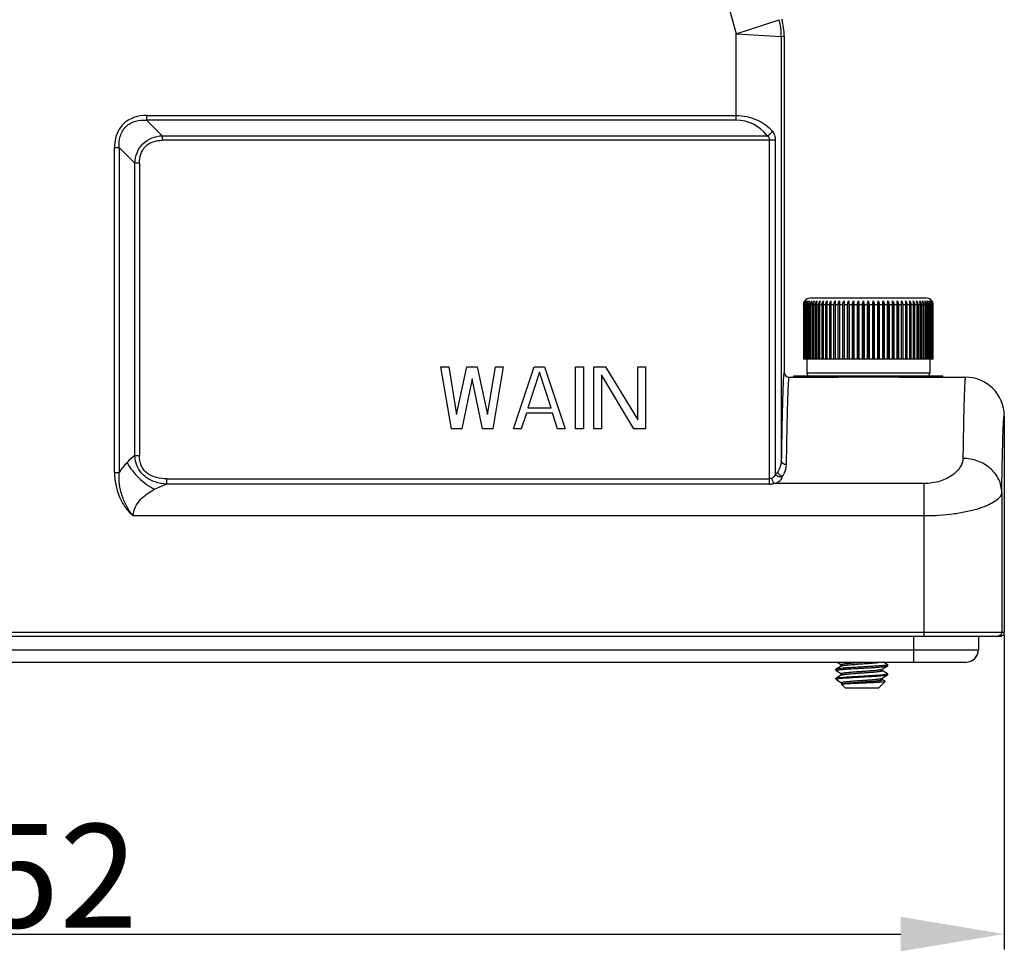
# Model space of a CAD drawing. Units: millimetres. Extents: x 4420 to 5162, y 493 to 1018.
# Drawn here: x 4758 to 4834, y 783 to 855 of the extents above; entities that cross this region are included whole.
import ezdxf

# ---------------------------------------------------------------- set-up
doc = ezdxf.new("R2010")
doc.units = ezdxf.units.MM
doc.header["$LTSCALE"] = 65.395
doc.header["$PDMODE"] = 3
doc.header["$PDSIZE"] = 8
doc.layers.get('0').update_dxf_attribs({"linetype": 'CONTINUOUS', "lineweight": 30})
doc.layers.get('Defpoints').update_dxf_attribs({"linetype": 'CONTINUOUS'})
for name, color, linetype in [('02___PRT_ALL_AXES', 7, 'CONTINUOUS'), ('HC24B-BEH_1__SOLIDLINE', 7, 'CONTINUOUS'), ('M6-垫_SOLIDLINE', 7, 'CONTINUOUS'), ('阵列_圆_SOLIDLINE', 7, 'CONTINUOUS')]:
    doc.layers.add(name, color=color, linetype=linetype)
doc.layers.add('Dim', color=3, linetype='CONTINUOUS', lineweight=15)
doc.styles.add('Romans字体', font='romans.shx', dxfattribs={"width": 0.75})
doc.dimstyles.new('01', dxfattribs={"dimtxt": 8, "dimasz": 8, "dimexe": 1.2, "dimexo": 0.2, "dimgap": 0.5, "dimtad": 1, "dimdec": 1, "dimdsep": 46, "dimtxsty": 'Romans字体', "dimcen": 0, "dimclrd": 1, "dimclre": 6, "dimclrt": 4, "dimazin": 2, "dimtfac": 1, "dimtdec": 1, "dimtofl": 0, "dimtmove": 0, "dimatfit": 3, "dimfxl": 1, "dimtolj": 1, "dimtzin": 0, "dimarcsym": 0})

# ---------------------------------------------------------------- blocks, each defined once
blk = doc.blocks.new('*D4')
at = {"layer": 'Defpoints', "color": 0}
for p in [(4682.488, 807.384), (4834.488, 807.384), (4834.488, 784.081)]:
    blk.add_point(p, dxfattribs=at)
at = {"layer": 'Dim', "color": 6, "lineweight": -2}
for p, q in [((4682.488, 807.184), (4682.488, 782.881)), ((4834.488, 807.184), (4834.488, 782.881))]:
    blk.add_line(p, q, dxfattribs=at)
at = {"layer": 'Dim', "color": 1, "lineweight": -2}
blk.add_line((4690.488, 784.081), (4826.488, 784.081), dxfattribs=at)
at = {"layer": 'Dim', "color": 1}
for points in [[(4690.488, 785.414), (4690.488, 782.748), (4682.488, 784.081)], [(4826.488, 785.414), (4826.488, 782.748), (4834.488, 784.081)]]:
    blk.add_solid(points, dxfattribs=at)
at = {"layer": 'Dim', "color": 4, "insert": (4758.488, 788.581), "char_height": 8, "attachment_point": 5, "style": 'Romans字体'}
blk.add_mtext('\\A1;152', dxfattribs=at)

msp = doc.modelspace()

# ---------------------------------------------------------------- linework, layer by layer
at = {"color": 7, "linetype": 'Continuous'}
for p, q in [((4827.488, 807.084), (4827.488, 805.084)), ((4832.488, 807.084), (4832.488, 806.034)), ((4684.488, 806.034), (4832.488, 806.034)), ((4685.438, 805.084), (4831.538, 805.084)), ((4821.498, 804.538), (4821.488, 804.528)), ((4821.498, 804.429), (4821.488, 804.44)), ((4821.926, 804.787), (4821.498, 804.538)), ((4821.576, 805.084), (4821.926, 804.881)), ((4825.046, 804.526), (4825.051, 804.531)), ((4825.047, 804.529), (4825.051, 804.531)), ((4825.051, 804.531), (4825.479, 804.779)), ((4825.479, 804.188), (4825.051, 804.437)), ((4825.479, 804.888), (4825.142, 805.084)), ((4825.479, 804.888), (4825.488, 804.878)), ((4825.479, 804.779), (4825.488, 804.79)), ((4821.488, 803.828), (4821.498, 803.838)), ((4821.488, 803.784), (4821.641, 803.784)), ((4821.592, 803.68), (4821.488, 803.784)), ((4821.498, 804.429), (4821.926, 804.181)), ((4821.926, 804.087), (4821.498, 803.838)), ((4821.592, 803.68), (4821.629, 803.653)), ((4821.926, 804.087), (4821.926, 804.087)), ((4825.03, 803.798), (4825.045, 803.826)), ((4825.045, 803.826), (4825.051, 803.831)), ((4825.047, 803.828), (4825.051, 803.831)), ((4825.051, 803.831), (4825.479, 804.079)), ((4825.051, 803.737), (4825.051, 803.737)), ((4825.292, 803.597), (4825.051, 803.737)), ((4825.488, 804.178), (4825.479, 804.188)), ((4825.488, 804.09), (4825.479, 804.079)), ((4821.629, 803.653), (4821.926, 803.481)), ((4822.188, 803.084), (4821.905, 803.368)), ((4821.926, 803.387), (4821.908, 803.376)), ((4822.188, 803.084), (4824.788, 803.084)), ((4824.788, 803.084), (4825.294, 803.59)), ((4825.294, 803.59), (4825.292, 803.597))]:
    msp.add_line(p, q, dxfattribs=at)
for points in [[(4821.926, 804.881), (4821.932, 804.875), (4821.947, 804.85), (4821.945, 804.813), (4821.93, 804.79), (4821.926, 804.787)], [(4825.03, 804.499), (4825.044, 804.525), (4825.046, 804.526)], [(4825.051, 804.437), (4825.047, 804.44), (4825.032, 804.462), (4825.03, 804.499)], [(4821.926, 804.181), (4821.932, 804.176), (4821.946, 804.152), (4821.946, 804.114), (4821.931, 804.091), (4821.926, 804.087)], [(4825.051, 803.737), (4825.047, 803.74), (4825.033, 803.761), (4825.03, 803.798)], [(4821.926, 803.481), (4821.933, 803.475), (4821.947, 803.448), (4821.944, 803.41)], [(4821.944, 803.41), (4821.929, 803.39), (4821.926, 803.387)]]:
    msp.add_lwpolyline(points, dxfattribs=at)
msp.add_arc((4831.538, 806.034), 0.95, 270, 0, dxfattribs=at)
msp.add_ellipse((4831.538, 806.034), major_axis=(-0.95, 0), ratio=1, start_param=1.570796, end_param=3.141593, dxfattribs=at)
for points, knots in [([(4821.488, 804.44), (4821.488, 804.445), (4821.498, 804.452), (4821.511, 804.457), (4821.528, 804.463), (4821.55, 804.468), (4821.588, 804.476), (4821.646, 804.485), (4821.73, 804.496), (4821.831, 804.507), (4821.947, 804.517), (4822.131, 804.532), (4822.391, 804.551), (4822.733, 804.572), (4823.103, 804.594), (4823.358, 804.608), (4823.488, 804.615)], [0, 0, 0, 0, 0.007234, 0.013791, 0.022555, 0.033572, 0.046852, 0.080125, 0.122142, 0.172531, 0.230834, 0.2965, 0.447362, 0.619381, 0.805969, 1, 1, 1, 1]), ([(4823.488, 804.703), (4823.366, 804.696), (4823.126, 804.682), (4822.776, 804.662), (4822.45, 804.642), (4822.159, 804.622), (4821.943, 804.605), (4821.795, 804.59), (4821.706, 804.58), (4821.631, 804.57), (4821.572, 804.56), (4821.529, 804.551), (4821.506, 804.543), (4821.498, 804.538)], [0, 0, 0, 0, 0.183581, 0.360955, 0.526148, 0.673576, 0.798293, 0.8508, 0.896141, 0.933955, 0.963955, 0.985962, 1, 1, 1, 1]), ([(4821.926, 804.881), (4821.923, 804.883), (4821.918, 804.886), (4821.914, 804.892), (4821.914, 804.897), (4821.917, 804.902), (4821.924, 804.907), (4821.936, 804.914), (4821.953, 804.92), (4821.975, 804.926), (4822.002, 804.932), (4822.034, 804.938), (4822.086, 804.947), (4822.161, 804.958), (4822.265, 804.971), (4822.384, 804.983), (4822.517, 804.996), (4822.664, 805.008), (4822.82, 805.021), (4823.045, 805.038), (4823.336, 805.059), (4823.572, 805.075), (4823.691, 805.084)], [0, 0, 0, 0, 0.005782, 0.009713, 0.011468, 0.013416, 0.018595, 0.026082, 0.036108, 0.048739, 0.06399, 0.081839, 0.102242, 0.15049, 0.208166, 0.274561, 0.348835, 0.43004, 0.51714, 0.609012, 0.802307, 1, 1, 1, 1]), ([(4821.926, 804.181), (4821.923, 804.182), (4821.919, 804.185), (4821.914, 804.191), (4821.914, 804.198), (4821.919, 804.204), (4821.926, 804.209), (4821.938, 804.214), (4821.953, 804.219), (4821.971, 804.225), (4821.994, 804.23), (4822.03, 804.238), (4822.084, 804.247), (4822.159, 804.258), (4822.247, 804.269), (4822.347, 804.279), (4822.457, 804.29), (4822.577, 804.301), (4822.753, 804.316), (4822.989, 804.334), (4823.284, 804.355), (4823.587, 804.376), (4823.886, 804.398), (4824.17, 804.419), (4824.428, 804.44), (4824.622, 804.459), (4824.757, 804.474), (4824.841, 804.484), (4824.913, 804.495), (4824.97, 804.506), (4825.014, 804.516), (4825.038, 804.524), (4825.047, 804.529)], [0, 0, 0, 0, 0.002908, 0.004984, 0.006693, 0.008769, 0.011677, 0.015592, 0.020578, 0.026657, 0.033832, 0.042099, 0.061854, 0.085768, 0.113635, 0.145202, 0.180177, 0.218234, 0.259015, 0.34719, 0.441383, 0.538036, 0.633501, 0.724173, 0.806634, 0.877783, 0.908267, 0.93497, 0.957654, 0.976125, 0.99025, 1, 1, 1, 1]), ([(4821.926, 804.787), (4821.932, 804.791), (4821.95, 804.798), (4821.982, 804.807), (4822.025, 804.816), (4822.101, 804.829), (4822.221, 804.845), (4822.389, 804.863), (4822.588, 804.881), (4822.812, 804.899), (4823.054, 804.917), (4823.395, 804.942), (4823.816, 804.971), (4824.222, 805.001), (4824.514, 805.027), (4824.695, 805.045), (4824.843, 805.063), (4824.929, 805.076), (4824.966, 805.084)], [0, 0, 0, 0, 0.007634, 0.018563, 0.032815, 0.05033, 0.09473, 0.150633, 0.216536, 0.290641, 0.370914, 0.455147, 0.626165, 0.784979, 0.85428, 0.914244, 0.963247, 1, 1, 1, 1]), ([(4821.926, 804.087), (4821.934, 804.092), (4821.956, 804.1), (4821.998, 804.11), (4822.053, 804.121), (4822.122, 804.132), (4822.205, 804.142), (4822.338, 804.158), (4822.531, 804.176), (4822.789, 804.197), (4823.073, 804.219), (4823.373, 804.24), (4823.678, 804.262), (4823.975, 804.283), (4824.213, 804.301), (4824.391, 804.316), (4824.513, 804.327), (4824.625, 804.338), (4824.725, 804.349), (4824.814, 804.359), (4824.89, 804.37), (4824.945, 804.38), (4824.982, 804.387), (4825.005, 804.393), (4825.023, 804.398), (4825.039, 804.403), (4825.05, 804.409), (4825.058, 804.414), (4825.063, 804.42), (4825.063, 804.427), (4825.058, 804.432), (4825.054, 804.435), (4825.051, 804.437)], [0, 0, 0, 0, 0.00896, 0.022331, 0.040109, 0.062173, 0.088339, 0.118368, 0.188866, 0.271012, 0.361679, 0.45741, 0.554544, 0.649371, 0.738265, 0.779416, 0.817838, 0.853166, 0.885068, 0.913242, 0.937432, 0.957421, 0.965791, 0.973058, 0.979215, 0.984267, 0.988237, 0.991185, 0.993285, 0.995002, 0.997081, 1, 1, 1, 1]), ([(4825.488, 804.878), (4825.488, 804.873), (4825.479, 804.866), (4825.466, 804.861), (4825.449, 804.855), (4825.427, 804.85), (4825.389, 804.842), (4825.331, 804.833), (4825.247, 804.822), (4825.146, 804.811), (4825.03, 804.8), (4824.846, 804.785), (4824.585, 804.767), (4824.244, 804.745), (4823.874, 804.724), (4823.619, 804.71), (4823.488, 804.703)], [0, 0, 0, 0, 0.00723, 0.013783, 0.022543, 0.033557, 0.046835, 0.080105, 0.12212, 0.172508, 0.230813, 0.296481, 0.447349, 0.619371, 0.805961, 1, 1, 1, 1]), ([(4823.488, 804.615), (4823.611, 804.622), (4823.851, 804.635), (4824.201, 804.655), (4824.527, 804.676), (4824.818, 804.696), (4825.034, 804.713), (4825.181, 804.727), (4825.271, 804.737), (4825.346, 804.747), (4825.405, 804.757), (4825.448, 804.767), (4825.471, 804.775), (4825.479, 804.779)], [0, 0, 0, 0, 0.183577, 0.360945, 0.526137, 0.673567, 0.79829, 0.8508, 0.896143, 0.933957, 0.963956, 0.985963, 1, 1, 1, 1]), ([(4821.498, 803.838), (4821.506, 803.843), (4821.53, 803.851), (4821.575, 803.861), (4821.638, 803.871), (4821.717, 803.882), (4821.812, 803.892), (4821.968, 803.907), (4822.195, 803.925), (4822.502, 803.945), (4822.843, 803.966), (4823.208, 803.987), (4823.583, 804.008), (4823.955, 804.029), (4824.31, 804.049), (4824.635, 804.07), (4824.882, 804.088), (4825.056, 804.103), (4825.166, 804.113), (4825.261, 804.124), (4825.34, 804.134), (4825.395, 804.143), (4825.431, 804.151), (4825.451, 804.156), (4825.467, 804.161), (4825.48, 804.166), (4825.488, 804.173), (4825.488, 804.178)], [0, 0, 0, 0, 0.007286, 0.018811, 0.034577, 0.054481, 0.078362, 0.106014, 0.171624, 0.248977, 0.335298, 0.427484, 0.522218, 0.616088, 0.705714, 0.787873, 0.859613, 0.890757, 0.91837, 0.942209, 0.96207, 0.977792, 0.984066, 0.989273, 0.993419, 0.996528, 1, 1, 1, 1]), ([(4821.641, 803.784), (4821.626, 803.777), (4821.607, 803.765), (4821.587, 803.747), (4821.578, 803.734), (4821.573, 803.72), (4821.575, 803.706), (4821.581, 803.692), (4821.588, 803.684), (4821.592, 803.68)], [0, 0, 0, 0, 0.342358, 0.474557, 0.585234, 0.681701, 0.775163, 0.878025, 1, 1, 1, 1]), ([(4825.479, 804.079), (4825.472, 804.075), (4825.452, 804.068), (4825.416, 804.06), (4825.367, 804.051), (4825.304, 804.042), (4825.229, 804.033), (4825.106, 804.02), (4824.926, 804.004), (4824.681, 803.986), (4824.403, 803.968), (4824.101, 803.95), (4823.781, 803.931), (4823.454, 803.913), (4823.027, 803.889), (4822.619, 803.866), (4822.241, 803.84), (4822.004, 803.822), (4821.808, 803.805), (4821.691, 803.791), (4821.641, 803.784)], [0, 0, 0, 0, 0.006371, 0.016082, 0.029158, 0.045545, 0.065144, 0.087837, 0.141869, 0.206192, 0.27906, 0.358488, 0.442307, 0.528225, 0.613893, 0.775186, 0.846406, 0.908687, 0.960349, 1, 1, 1, 1]), ([(4821.926, 803.481), (4821.923, 803.482), (4821.919, 803.485), (4821.914, 803.491), (4821.914, 803.498), (4821.919, 803.504), (4821.926, 803.509), (4821.938, 803.514), (4821.953, 803.519), (4821.971, 803.525), (4821.993, 803.53), (4822.03, 803.538), (4822.084, 803.547), (4822.159, 803.558), (4822.246, 803.568), (4822.346, 803.579), (4822.456, 803.59), (4822.576, 803.601), (4822.752, 803.615), (4822.987, 803.634), (4823.282, 803.655), (4823.584, 803.676), (4823.883, 803.698), (4824.167, 803.719), (4824.425, 803.74), (4824.619, 803.758), (4824.755, 803.773), (4824.839, 803.784), (4824.911, 803.795), (4824.969, 803.805), (4825.013, 803.816), (4825.037, 803.824), (4825.047, 803.828)], [0, 0, 0, 0, 0.002904, 0.004978, 0.006686, 0.008758, 0.011661, 0.015567, 0.020542, 0.026608, 0.033769, 0.042018, 0.061733, 0.085599, 0.113414, 0.144922, 0.179835, 0.217827, 0.258543, 0.34659, 0.440668, 0.537235, 0.63265, 0.723321, 0.805835, 0.877098, 0.907663, 0.934461, 0.957255, 0.975848, 0.99011, 1, 1, 1, 1]), ([(4821.926, 803.387), (4821.934, 803.392), (4821.956, 803.4), (4821.998, 803.41), (4822.053, 803.421), (4822.122, 803.432), (4822.205, 803.442), (4822.338, 803.458), (4822.531, 803.476), (4822.789, 803.497), (4823.073, 803.519), (4823.373, 803.54), (4823.678, 803.562), (4823.975, 803.583), (4824.213, 803.601), (4824.391, 803.616), (4824.513, 803.627), (4824.624, 803.638), (4824.725, 803.649), (4824.814, 803.659), (4824.89, 803.67), (4824.945, 803.68), (4824.982, 803.687), (4825.005, 803.693), (4825.023, 803.698), (4825.039, 803.703), (4825.05, 803.709), (4825.058, 803.714), (4825.063, 803.72), (4825.063, 803.727), (4825.058, 803.732), (4825.054, 803.735), (4825.051, 803.737)], [0, 0, 0, 0, 0.008951, 0.022314, 0.040083, 0.062142, 0.0883, 0.118325, 0.188816, 0.270957, 0.361625, 0.457358, 0.554498, 0.649332, 0.738235, 0.77939, 0.817816, 0.853149, 0.885053, 0.913232, 0.937424, 0.957416, 0.965787, 0.973055, 0.979214, 0.984266, 0.988236, 0.991186, 0.993286, 0.995003, 0.997082, 1, 1, 1, 1]), ([(4821.905, 803.368), (4821.904, 803.368), (4821.903, 803.37), (4821.903, 803.372), (4821.905, 803.375), (4821.907, 803.376), (4821.908, 803.376)], [0, 0, 0, 0, 0.235262, 0.430614, 0.668277, 1, 1, 1, 1]), ([(4821.908, 803.376), (4821.911, 803.378), (4821.92, 803.382), (4821.929, 803.384), (4821.935, 803.385)], [0, 0, 0, 0, 0.399217, 1, 1, 1, 1]), ([(4821.935, 803.385), (4821.946, 803.388), (4821.972, 803.392), (4822.037, 803.401), (4822.145, 803.411), (4822.303, 803.422), (4822.496, 803.433), (4822.717, 803.445), (4823.051, 803.46), (4823.311, 803.471), (4823.488, 803.479)], [0, 0, 0, 0, 0.021521, 0.050111, 0.127685, 0.230457, 0.35543, 0.499039, 0.657248, 1, 1, 1, 1]), ([(4823.488, 803.479), (4823.603, 803.484), (4823.828, 803.493), (4824.155, 803.507), (4824.459, 803.52), (4824.691, 803.532), (4824.857, 803.542), (4824.963, 803.548), (4825.055, 803.555), (4825.133, 803.562), (4825.196, 803.569), (4825.238, 803.574), (4825.265, 803.579), (4825.278, 803.582), (4825.288, 803.586), (4825.293, 803.588), (4825.294, 803.59)], [0, 0, 0, 0, 0.189404, 0.372722, 0.54272, 0.692818, 0.758608, 0.817399, 0.868668, 0.911961, 0.946924, 0.973286, 0.983195, 0.99092, 0.996484, 1, 1, 1, 1])]:
    msp.add_open_spline(points, degree=3, knots=knots, dxfattribs=at)
at = {"layer": '02___PRT_ALL_AXES', "color": 7, "linetype": 'Continuous'}
for p, q in [((4821.488, 804.44), (4821.488, 804.528)), ((4825.488, 804.79), (4825.488, 804.878)), ((4821.488, 803.784), (4821.488, 803.828)), ((4825.488, 804.09), (4825.488, 804.178))]:
    msp.add_line(p, q, dxfattribs=at)
at = {"layer": 'HC24B-BEH_1__SOLIDLINE', "color": 7, "linetype": 'Continuous'}
for p, q in [((4808.765, 872.272), (4813.77, 853.594)), ((4813.77, 853.594), (4817.1, 854.691)), ((4813.77, 846.937), (4813.77, 853.594)), ((4813.77, 853.594), (4817.27, 853.397)), ((4817.27, 853.397), (4817.488, 853.426)), ((4817.27, 853.397), (4817.27, 820.671)), ((4817.488, 853.426), (4817.488, 827.484)), ((4768.256, 847.291), (4813.77, 847.291)), ((4768.256, 847.291), (4768.256, 846.937)), ((4813.77, 846.937), (4768.256, 846.937)), ((4769.463, 845.73), (4768.256, 846.937)), ((4769.463, 845.73), (4816.175, 845.73)), ((4769.463, 845.73), (4769.463, 845.377)), ((4765.781, 844.816), (4766.135, 844.816)), ((4765.781, 819.723), (4765.781, 844.816)), ((4766.135, 844.816), (4767.342, 843.609)), ((4766.135, 844.816), (4766.135, 819.723)), ((4816.801, 845.377), (4769.463, 845.377)), ((4816.368, 818.831), (4816.368, 845.377)), ((4816.801, 845.377), (4816.801, 819.572)), ((4767.696, 843.609), (4767.342, 843.609)), ((4767.342, 821.038), (4767.342, 843.609)), ((4767.696, 843.609), (4767.696, 821.038)), ((4790.988, 827.884), (4791.588, 827.884)), ((4791.788, 823.084), (4790.988, 827.884)), ((4791.588, 827.884), (4792.188, 824.207)), ((4792.188, 824.207), (4792.988, 827.884)), ((4792.988, 827.884), (4793.788, 827.884)), ((4793.788, 827.884), (4794.588, 824.207)), ((4794.588, 824.207), (4795.188, 827.884)), ((4795.788, 827.884), (4794.988, 823.084)), ((4795.188, 827.884), (4795.788, 827.884)), ((4796.588, 823.084), (4798.188, 827.884)), ((4798.588, 827.475), (4797.688, 824.718)), ((4798.188, 827.884), (4798.988, 827.884)), ((4799.488, 824.718), (4798.588, 827.475)), ((4798.988, 827.884), (4800.588, 823.084)), ((4801.388, 827.884), (4801.988, 827.884)), ((4801.388, 823.084), (4801.388, 827.884)), ((4801.988, 827.884), (4801.988, 823.084)), ((4802.788, 827.884), (4803.688, 827.884)), ((4802.788, 823.084), (4802.788, 827.884)), ((4805.888, 823.084), (4803.388, 827.271)), ((4803.388, 827.271), (4803.388, 823.084)), ((4803.688, 827.884), (4806.188, 823.799)), ((4806.188, 827.884), (4806.788, 827.884)), ((4806.188, 823.799), (4806.188, 827.884)), ((4806.788, 827.884), (4806.788, 823.084)), ((4793.388, 826.965), (4792.588, 823.084)), ((4794.188, 823.084), (4793.388, 826.965)), ((4817.888, 827.084), (4821.657, 827.084)), ((4823.988, 827.081), (4821.648, 827.084)), ((4826.329, 827.084), (4823.988, 827.081)), ((4826.32, 827.084), (4831.488, 827.084)), ((4797.588, 824.309), (4797.188, 823.084)), ((4799.588, 824.309), (4797.588, 824.309)), ((4797.688, 824.718), (4799.488, 824.718)), ((4799.988, 823.084), (4799.588, 824.309)), ((4834.488, 824.084), (4834.488, 807.384)), ((4792.588, 823.084), (4791.788, 823.084)), ((4794.988, 823.084), (4794.188, 823.084)), ((4797.188, 823.084), (4796.588, 823.084)), ((4800.588, 823.084), (4799.988, 823.084)), ((4801.988, 823.084), (4801.388, 823.084)), ((4803.388, 823.084), (4802.788, 823.084)), ((4806.788, 823.084), (4805.888, 823.084)), ((4767.342, 821.038), (4767.696, 821.038)), ((4765.781, 819.723), (4766.135, 819.723)), ((4769.803, 819.241), (4816.368, 819.241)), ((4769.803, 819.241), (4769.803, 818.831)), ((4816.368, 818.831), (4769.803, 818.831)), ((4828.292, 818.866), (4816.709, 818.866)), ((4828.292, 807.084), (4828.292, 818.866)), ((4834.292, 818.191), (4834.292, 807.384)), ((4828.292, 816.369), (4767.231, 816.369)), ((4682.488, 807.384), (4834.488, 807.384)), ((4682.788, 807.084), (4834.188, 807.084))]:
    msp.add_line(p, q, dxfattribs=at)
for centre, radius, start, end in [((4812.249, 853.394), 5.021, 0.03245, 14.96755), ((4812.467, 853.423), 5.021, 0.03199, 14.96801), ((4813.77, 843.937), 3, 36.70171, 89.99899), ((4817.888, 827.484), 0.4, 180.12978, 270.0038), ((4831.488, 824.084), 3, 0.0015, 89.99928), ((4771.11, 816.368), 6.001, 136.57365, 146.0104), ((4771.11, 816.369), 6, 128.89999, 136.57251), ((4816.368, 820.516), 1.685, 270.01897, 281.68276), ((4834.189, 807.384), 0.3, 269.98356, 0.01498)]:
    msp.add_arc(centre, radius, start, end, dxfattribs=at)
for points, knots in [([(4768.256, 847.291), (4767.928, 847.291), (4767.264, 847.206), (4766.384, 846.688), (4765.866, 845.808), (4765.781, 845.145), (4765.781, 844.816)], [0, 0, 0, 0, 0.25051, 0.499997, 0.749485, 1, 1, 1, 1]), ([(4813.77, 847.291), (4814.332, 847.291), (4815.388, 847.075), (4816.262, 846.446), (4816.576, 846.084)], [0, 0, 0, 0, 0.539691, 1, 1, 1, 1]), ([(4766.135, 844.816), (4766.124, 845.104), (4766.156, 845.689), (4766.589, 846.485), (4767.384, 846.915), (4767.968, 846.951), (4768.256, 846.937)], [0, 0, 0, 0, 0.250654, 0.500241, 0.74962, 1, 1, 1, 1]), ([(4767.342, 843.609), (4767.36, 843.884), (4767.465, 844.434), (4767.923, 845.15), (4768.638, 845.607), (4769.189, 845.713), (4769.463, 845.73)], [0, 0, 0, 0, 0.250206, 0.500088, 0.749914, 1, 1, 1, 1]), ([(4816.175, 845.73), (4816.218, 845.746), (4816.38, 845.826), (4816.518, 845.963), (4816.576, 846.084)], [0, 0, 0, 0, 0.254231, 1, 1, 1, 1]), ([(4816.175, 845.73), (4816.231, 845.693), (4816.332, 845.591), (4816.368, 845.449), (4816.368, 845.377)], [0, 0, 0, 0, 0.479405, 1, 1, 1, 1]), ([(4816.576, 846.084), (4816.649, 845.995), (4816.772, 845.768), (4816.801, 845.513), (4816.801, 845.377)], [0, 0, 0, 0, 0.458101, 1, 1, 1, 1]), ([(4767.696, 843.609), (4767.696, 843.844), (4767.756, 844.318), (4768.126, 844.946), (4768.755, 845.316), (4769.229, 845.377), (4769.463, 845.377)], [0, 0, 0, 0, 0.250497, 0.499992, 0.74949, 1, 1, 1, 1]), ([(4817.488, 827.484), (4817.485, 827.484), (4817.479, 827.472), (4817.469, 827.438), (4817.457, 827.355), (4817.443, 827.221), (4817.43, 827.03), (4817.416, 826.786), (4817.402, 826.488), (4817.388, 826.137), (4817.369, 825.563), (4817.345, 824.715), (4817.319, 823.544), (4817.293, 822.173), (4817.278, 821.193), (4817.27, 820.671)], [0, 0, 0, 0, 0.001492, 0.0047, 0.016875, 0.036898, 0.064832, 0.100697, 0.144447, 0.196018, 0.255346, 0.397008, 0.568894, 0.770314, 1, 1, 1, 1]), ([(4817.683, 821.153), (4817.69, 821.609), (4817.705, 822.464), (4817.729, 823.659), (4817.754, 824.678), (4817.776, 825.415), (4817.795, 825.914), (4817.807, 826.22), (4817.821, 826.478), (4817.833, 826.691), (4817.846, 826.853), (4817.858, 826.979), (4817.871, 827.038), (4817.879, 827.084), (4817.888, 827.084)], [0, 0, 0, 0, 0.230373, 0.431904, 0.603729, 0.745242, 0.80446, 0.855917, 0.899564, 0.935354, 0.963256, 0.983268, 0.995421, 1, 1, 1, 1]), ([(4831.488, 827.084), (4831.485, 827.084), (4831.479, 827.074), (4831.471, 827.042), (4831.46, 826.966), (4831.448, 826.842), (4831.436, 826.667), (4831.423, 826.442), (4831.411, 826.168), (4831.398, 825.845), (4831.381, 825.316), (4831.36, 824.536), (4831.336, 823.457), (4831.313, 822.193), (4831.299, 821.289), (4831.292, 820.807)], [0, 0, 0, 0, 0.001427, 0.004588, 0.01672, 0.036737, 0.064662, 0.100486, 0.144171, 0.19567, 0.254934, 0.396531, 0.568406, 0.76989, 1, 1, 1, 1]), ([(4834.292, 818.191), (4834.299, 818.644), (4834.313, 819.493), (4834.336, 820.681), (4834.36, 821.694), (4834.381, 822.428), (4834.398, 822.924), (4834.411, 823.227), (4834.423, 823.484), (4834.436, 823.696), (4834.448, 823.856), (4834.459, 823.981), (4834.472, 824.038), (4834.48, 824.084), (4834.488, 824.084)], [0, 0, 0, 0, 0.230336, 0.431985, 0.60396, 0.745593, 0.804851, 0.856326, 0.899972, 0.935742, 0.963597, 0.983531, 0.995573, 1, 1, 1, 1]), ([(4766.752, 820.494), (4766.984, 820.055), (4767.61, 819.256), (4768.426, 818.655), (4768.874, 818.431)], [0, 0, 0, 0, 0.497912, 1, 1, 1, 1]), ([(4769.803, 818.831), (4769.5, 818.852), (4768.895, 818.952), (4768.066, 819.379), (4767.493, 820.126), (4767.359, 820.736), (4767.342, 821.038)], [0, 0, 0, 0, 0.250027, 0.500152, 0.749972, 1, 1, 1, 1]), ([(4769.803, 819.241), (4769.541, 819.241), (4769.017, 819.284), (4768.397, 819.547), (4768.024, 819.921), (4767.763, 820.378), (4767.696, 820.778), (4767.696, 821.038)], [0, 0, 0, 0, 0.250505, 0.499882, 0.62516, 0.750464, 1, 1, 1, 1]), ([(4817.27, 820.671), (4817.269, 820.596), (4817.241, 820.28), (4817.12, 819.976), (4816.997, 819.769)], [0, 0, 0, 0, 0.237917, 1, 1, 1, 1]), ([(4817.67, 820.326), (4817.57, 820.326), (4817.37, 820.388), (4817.27, 820.581), (4817.27, 820.672)], [0, 0, 0, 0, 0.525859, 1, 1, 1, 1]), ([(4817.67, 820.326), (4817.671, 820.396), (4817.675, 820.672), (4817.68, 820.948), (4817.683, 821.153)], [0, 0, 0, 0, 0.255639, 1, 1, 1, 1]), ([(4831.292, 820.807), (4831.288, 820.58), (4831.109, 820.072), (4830.475, 819.453), (4829.503, 818.983), (4828.715, 818.866), (4828.292, 818.866)], [0, 0, 0, 0, 0.175877, 0.394649, 0.672096, 1, 1, 1, 1]), ([(4834.292, 818.191), (4834.29, 818.533), (4834.122, 819.238), (4833.44, 820.103), (4832.448, 820.672), (4831.679, 820.805), (4831.292, 820.806)], [0, 0, 0, 0, 0.233922, 0.477735, 0.734557, 1, 1, 1, 1]), ([(4765.781, 819.723), (4765.781, 819.099), (4765.956, 818.144), (4766.561, 817.039), (4766.992, 816.572), (4767.231, 816.369)], [0, 0, 0, 0, 0.498969, 0.749533, 1, 1, 1, 1]), ([(4767.231, 816.369), (4767.028, 816.591), (4766.696, 817.101), (4766.211, 818.203), (4766.099, 819.125), (4766.135, 819.723)], [0, 0, 0, 0, 0.250686, 0.501146, 1, 1, 1, 1]), ([(4816.997, 819.769), (4816.985, 819.747), (4816.932, 819.67), (4816.859, 819.609), (4816.801, 819.572)], [0, 0, 0, 0, 0.264894, 1, 1, 1, 1]), ([(4817.366, 819.431), (4817.279, 819.448), (4817.116, 819.53), (4817.016, 819.686), (4816.997, 819.769)], [0, 0, 0, 0, 0.511734, 1, 1, 1, 1]), ([(4817.366, 819.431), (4817.414, 819.503), (4817.575, 819.776), (4817.667, 820.095), (4817.67, 820.326)], [0, 0, 0, 0, 0.270586, 1, 1, 1, 1]), ([(4816.801, 819.572), (4816.788, 819.543), (4816.728, 819.426), (4816.629, 819.326), (4816.539, 819.282)], [0, 0, 0, 0, 0.239361, 1, 1, 1, 1]), ([(4816.709, 818.866), (4816.667, 818.919), (4816.599, 819.056), (4816.556, 819.201), (4816.539, 819.282)], [0, 0, 0, 0, 0.448257, 1, 1, 1, 1]), ([(4816.709, 818.866), (4816.88, 818.907), (4817.17, 819.026), (4817.354, 819.305), (4817.366, 819.431)], [0, 0, 0, 0, 0.581408, 1, 1, 1, 1]), ([(4816.801, 819.572), (4816.864, 819.501), (4817.045, 819.385), (4817.264, 819.396), (4817.366, 819.431)], [0, 0, 0, 0, 0.465547, 1, 1, 1, 1]), ([(4767.231, 816.369), (4767.231, 816.607), (4767.352, 817.082), (4767.77, 817.651), (4768.291, 818.094), (4768.677, 818.327), (4768.874, 818.431)], [0, 0, 0, 0, 0.259294, 0.511675, 0.757806, 1, 1, 1, 1]), ([(4834.292, 818.191), (4834.284, 817.926), (4833.885, 817.531), (4833.254, 817.196), (4832.514, 816.917), (4831.621, 816.686), (4830.2, 816.439), (4829.069, 816.368), (4828.292, 816.369)], [0, 0, 0, 0, 0.121931, 0.217753, 0.338131, 0.48103, 0.642673, 1, 1, 1, 1]), ([(4834.292, 807.384), (4834.292, 807.332), (4834.264, 807.227), (4834.187, 807.15), (4834.142, 807.124)], [0, 0, 0, 0, 0.500004, 1, 1, 1, 1])]:
    msp.add_open_spline(points, degree=3, knots=knots, dxfattribs=at)
for points in [[(4816.539, 819.282), (4816.486, 819.257), (4816.427, 819.241), (4816.368, 819.241)], [(4768.874, 818.431), (4769.172, 818.589), (4769.484, 818.72), (4769.803, 818.831)], [(4834.142, 807.124), (4834.097, 807.098), (4834.043, 807.084), (4833.992, 807.084)]]:
    msp.add_open_spline(points, degree=3, dxfattribs=at)
at = {"layer": 'M6-垫_SOLIDLINE', "color": 7, "linetype": 'Continuous'}
for p, q in [((4818.238, 827.084), (4818.238, 827.184)), ((4818.239, 827.184), (4829.738, 827.184)), ((4829.738, 827.084), (4829.738, 827.184))]:
    msp.add_line(p, q, dxfattribs=at)
at = {"layer": '阵列_圆_SOLIDLINE', "color": 7, "linetype": 'Continuous'}
for p, q in [((4818.989, 832.684), (4819, 832.684)), ((4818.989, 832.684), (4818.989, 828.484)), ((4819, 828.484), (4819, 832.684)), ((4819.009, 832.684), (4819.041, 832.684)), ((4819.009, 832.684), (4819.009, 828.484)), ((4819.041, 828.484), (4819.041, 832.684)), ((4819.059, 832.684), (4819.114, 832.684)), ((4819.059, 832.684), (4819.059, 828.484)), ((4819.114, 828.484), (4819.114, 832.684)), ((4819.14, 832.684), (4819.216, 832.684)), ((4819.14, 832.684), (4819.14, 828.484)), ((4819.216, 828.484), (4819.216, 832.684)), ((4819.251, 832.684), (4819.347, 832.684)), ((4819.251, 832.684), (4819.251, 828.484)), ((4819.347, 828.484), (4819.347, 832.684)), ((4819.391, 832.684), (4819.508, 832.684)), ((4819.391, 832.684), (4819.391, 828.484)), ((4828.488, 833.184), (4819.488, 833.184)), ((4819.508, 828.484), (4819.508, 832.684)), ((4819.56, 832.684), (4819.695, 832.684)), ((4819.56, 832.684), (4819.56, 828.484)), ((4819.695, 828.484), (4819.695, 832.684)), ((4819.756, 832.684), (4819.91, 832.684)), ((4819.756, 832.684), (4819.756, 828.484)), ((4819.91, 828.484), (4819.91, 832.684)), ((4819.977, 832.684), (4820.149, 832.684)), ((4819.977, 832.684), (4819.977, 828.484)), ((4820.149, 828.484), (4820.149, 832.684)), ((4820.224, 832.684), (4820.412, 832.684)), ((4820.224, 832.684), (4820.224, 828.484)), ((4820.412, 828.484), (4820.412, 832.684)), ((4820.494, 832.684), (4820.698, 832.684)), ((4820.494, 832.684), (4820.494, 828.484)), ((4820.698, 828.484), (4820.698, 832.684)), ((4820.785, 832.684), (4821.003, 832.684)), ((4820.785, 832.684), (4820.785, 828.484)), ((4821.003, 828.484), (4821.003, 832.684)), ((4821.096, 832.684), (4821.327, 832.684)), ((4821.096, 832.684), (4821.096, 828.484)), ((4821.327, 828.484), (4821.327, 832.684)), ((4821.425, 832.684), (4821.667, 832.684)), ((4821.425, 832.684), (4821.425, 828.484)), ((4821.667, 828.484), (4821.667, 832.684)), ((4821.764, 832.984), (4821.764, 828.484)), ((4821.77, 832.684), (4822.022, 832.684)), ((4821.77, 832.684), (4821.77, 828.484)), ((4822.022, 828.484), (4822.022, 832.684)), ((4822.113, 832.984), (4822.113, 828.484)), ((4822.128, 832.684), (4822.389, 832.684)), ((4822.128, 832.684), (4822.128, 828.484)), ((4822.389, 828.484), (4822.389, 832.684)), ((4822.474, 832.984), (4822.474, 828.484)), ((4822.498, 832.684), (4822.765, 832.684)), ((4822.498, 832.684), (4822.498, 828.484)), ((4822.765, 828.484), (4822.765, 832.684)), ((4822.845, 832.984), (4822.845, 828.484)), ((4822.877, 832.684), (4823.15, 832.684)), ((4822.877, 832.684), (4822.877, 828.484)), ((4823.15, 828.484), (4823.15, 832.684)), ((4823.222, 832.984), (4823.222, 828.484)), ((4823.263, 832.684), (4823.539, 832.684)), ((4823.263, 832.684), (4823.263, 828.484)), ((4823.539, 828.484), (4823.539, 832.684)), ((4823.604, 832.984), (4823.604, 828.484)), ((4823.654, 832.684), (4823.931, 832.684)), ((4823.654, 832.684), (4823.654, 828.484)), ((4823.931, 828.484), (4823.931, 832.684)), ((4823.988, 832.984), (4823.988, 828.484)), ((4824.046, 832.684), (4824.323, 832.684)), ((4824.046, 832.684), (4824.046, 828.484)), ((4824.323, 828.484), (4824.323, 832.684)), ((4824.373, 832.984), (4824.373, 828.484)), ((4824.438, 832.684), (4824.714, 832.684)), ((4824.438, 832.684), (4824.438, 828.484)), ((4824.714, 828.484), (4824.714, 832.684)), ((4824.755, 832.984), (4824.755, 828.484)), ((4824.827, 832.684), (4825.1, 832.684)), ((4824.827, 832.684), (4824.827, 828.484)), ((4825.1, 828.484), (4825.1, 832.684)), ((4825.132, 832.984), (4825.132, 828.484)), ((4825.212, 832.684), (4825.479, 832.684)), ((4825.212, 832.684), (4825.212, 828.484)), ((4825.479, 828.484), (4825.479, 832.684)), ((4825.503, 832.984), (4825.503, 828.484)), ((4825.588, 832.684), (4825.849, 832.684)), ((4825.588, 832.684), (4825.588, 828.484)), ((4825.849, 828.484), (4825.849, 832.684)), ((4825.864, 832.984), (4825.864, 828.484)), ((4825.955, 832.684), (4826.207, 832.684)), ((4825.955, 832.684), (4825.955, 828.484)), ((4826.207, 828.484), (4826.207, 832.684)), ((4826.213, 832.984), (4826.213, 828.484)), ((4826.31, 832.684), (4826.552, 832.684)), ((4826.31, 832.684), (4826.31, 828.484)), ((4826.552, 828.484), (4826.552, 832.684)), ((4826.65, 832.684), (4826.881, 832.684)), ((4826.65, 832.684), (4826.65, 828.484)), ((4826.881, 828.484), (4826.881, 832.684)), ((4826.974, 832.684), (4827.192, 832.684)), ((4826.974, 832.684), (4826.974, 828.484)), ((4827.192, 828.484), (4827.192, 832.684)), ((4827.279, 832.684), (4827.483, 832.684)), ((4827.279, 832.684), (4827.279, 828.484)), ((4827.483, 828.484), (4827.483, 832.684)), ((4827.564, 832.684), (4827.753, 832.684)), ((4827.564, 832.684), (4827.564, 828.484)), ((4827.753, 828.484), (4827.753, 832.684)), ((4827.828, 832.684), (4827.999, 832.684)), ((4827.828, 832.684), (4827.828, 828.484)), ((4827.999, 828.484), (4827.999, 832.684)), ((4828.067, 832.684), (4828.221, 832.684)), ((4828.067, 832.684), (4828.067, 828.484)), ((4828.221, 828.484), (4828.221, 832.684)), ((4828.281, 832.684), (4828.417, 832.684)), ((4828.281, 832.684), (4828.281, 828.484)), ((4828.417, 828.484), (4828.417, 832.684)), ((4828.469, 832.684), (4828.586, 832.684)), ((4828.469, 832.684), (4828.469, 828.484)), ((4828.586, 828.484), (4828.586, 832.684)), ((4828.63, 832.684), (4828.726, 832.684)), ((4828.63, 832.684), (4828.63, 828.484)), ((4828.726, 828.484), (4828.726, 832.684)), ((4828.761, 832.684), (4828.837, 832.684)), ((4828.761, 832.684), (4828.761, 828.484)), ((4828.837, 828.484), (4828.837, 832.684)), ((4828.863, 832.684), (4828.918, 832.684)), ((4828.863, 832.684), (4828.863, 828.484)), ((4828.918, 828.484), (4828.918, 832.684)), ((4828.936, 832.684), (4828.968, 832.684)), ((4828.936, 832.684), (4828.936, 828.484)), ((4828.968, 828.484), (4828.968, 832.684)), ((4828.977, 832.684), (4828.988, 832.684)), ((4828.977, 832.684), (4828.977, 828.484)), ((4828.988, 828.484), (4828.988, 832.684)), ((4828.988, 828.484), (4818.989, 828.484)), ((4819.238, 828.484), (4819.238, 827.384)), ((4828.738, 828.484), (4828.738, 827.384)), ((4828.738, 827.384), (4819.238, 827.384))]:
    msp.add_line(p, q, dxfattribs=at)
for centre, radius, start, end in [((4819.488, 832.684), 0.5, 90, 143.1301), ((4821.823, 832.684), 0.496, 142.74582, 179.99248), ((4826.154, 832.684), 0.496, 0.01578, 37.24592), ((4828.488, 832.684), 0.5, 36.8699, 90), ((4819.438, 827.384), 0.2, 180, 270), ((4828.538, 827.384), 0.2, 270, 0)]:
    msp.add_arc(centre, radius, start, end, dxfattribs=at)
for points, knots in [([(4818.989, 832.684), (4818.989, 832.738), (4819.006, 832.846), (4819.057, 832.942), (4819.088, 832.984)], [0, 0, 0, 0, 0.507428, 1, 1, 1, 1]), ([(4819, 832.684), (4819, 832.738), (4819.018, 832.846), (4819.071, 832.942), (4819.104, 832.984)], [0, 0, 0, 0, 0.505399, 1, 1, 1, 1]), ([(4819.104, 832.984), (4819.073, 832.942), (4819.025, 832.845), (4819.009, 832.738), (4819.009, 832.684)], [0, 0, 0, 0, 0.490305, 1, 1, 1, 1]), ([(4819.041, 832.684), (4819.041, 832.738), (4819.061, 832.847), (4819.115, 832.942), (4819.149, 832.984)], [0, 0, 0, 0, 0.503648, 1, 1, 1, 1]), ([(4819.149, 832.984), (4819.12, 832.941), (4819.075, 832.844), (4819.059, 832.738), (4819.059, 832.684)], [0, 0, 0, 0, 0.487836, 1, 1, 1, 1]), ([(4819.114, 832.684), (4819.114, 832.738), (4819.133, 832.847), (4819.189, 832.942), (4819.224, 832.984)], [0, 0, 0, 0, 0.502202, 1, 1, 1, 1]), ([(4819.224, 832.984), (4819.211, 832.963), (4819.162, 832.87), (4819.14, 832.763), (4819.14, 832.684)], [0, 0, 0, 0, 0.238744, 1, 1, 1, 1]), ([(4819.216, 832.684), (4819.216, 832.738), (4819.236, 832.848), (4819.293, 832.943), (4819.328, 832.984)], [0, 0, 0, 0, 0.501084, 1, 1, 1, 1]), ([(4819.328, 832.984), (4819.316, 832.963), (4819.27, 832.869), (4819.251, 832.763), (4819.251, 832.684)], [0, 0, 0, 0, 0.236292, 1, 1, 1, 1]), ([(4819.347, 832.684), (4819.347, 832.738), (4819.368, 832.848), (4819.426, 832.943), (4819.461, 832.984)], [0, 0, 0, 0, 0.500309, 1, 1, 1, 1]), ([(4819.461, 832.984), (4819.45, 832.963), (4819.408, 832.868), (4819.391, 832.763), (4819.391, 832.684)], [0, 0, 0, 0, 0.233801, 1, 1, 1, 1]), ([(4819.508, 832.684), (4819.508, 832.738), (4819.529, 832.848), (4819.587, 832.943), (4819.623, 832.984)], [0, 0, 0, 0, 0.499889, 1, 1, 1, 1]), ([(4819.623, 832.984), (4819.612, 832.962), (4819.575, 832.867), (4819.56, 832.763), (4819.56, 832.684)], [0, 0, 0, 0, 0.231334, 1, 1, 1, 1]), ([(4819.695, 832.684), (4819.695, 832.738), (4819.716, 832.848), (4819.775, 832.943), (4819.811, 832.984)], [0, 0, 0, 0, 0.499829, 1, 1, 1, 1]), ([(4819.811, 832.984), (4819.802, 832.962), (4819.768, 832.866), (4819.756, 832.763), (4819.756, 832.684)], [0, 0, 0, 0, 0.228961, 1, 1, 1, 1]), ([(4819.91, 832.684), (4819.91, 832.738), (4819.931, 832.848), (4819.989, 832.943), (4820.024, 832.984)], [0, 0, 0, 0, 0.500129, 1, 1, 1, 1]), ([(4820.024, 832.984), (4820.008, 832.939), (4819.985, 832.839), (4819.977, 832.737), (4819.977, 832.684)], [0, 0, 0, 0, 0.4721, 1, 1, 1, 1]), ([(4820.149, 832.684), (4820.149, 832.738), (4820.17, 832.848), (4820.227, 832.943), (4820.262, 832.984)], [0, 0, 0, 0, 0.500787, 1, 1, 1, 1]), ([(4820.262, 832.984), (4820.249, 832.938), (4820.23, 832.839), (4820.224, 832.737), (4820.224, 832.684)], [0, 0, 0, 0, 0.469984, 1, 1, 1, 1]), ([(4820.412, 832.684), (4820.412, 832.738), (4820.433, 832.847), (4820.489, 832.942), (4820.524, 832.984)], [0, 0, 0, 0, 0.501792, 1, 1, 1, 1]), ([(4820.524, 832.984), (4820.513, 832.938), (4820.499, 832.838), (4820.494, 832.737), (4820.494, 832.684)], [0, 0, 0, 0, 0.46821, 1, 1, 1, 1]), ([(4820.698, 832.684), (4820.698, 832.738), (4820.717, 832.847), (4820.772, 832.942), (4820.806, 832.984)], [0, 0, 0, 0, 0.503131, 1, 1, 1, 1]), ([(4820.806, 832.984), (4820.803, 832.962), (4820.79, 832.862), (4820.785, 832.762), (4820.785, 832.684)], [0, 0, 0, 0, 0.221853, 1, 1, 1, 1]), ([(4821.003, 832.684), (4821.003, 832.738), (4821.022, 832.846), (4821.075, 832.942), (4821.108, 832.984)], [0, 0, 0, 0, 0.504783, 1, 1, 1, 1]), ([(4821.108, 832.984), (4821.106, 832.962), (4821.099, 832.862), (4821.096, 832.762), (4821.096, 832.684)], [0, 0, 0, 0, 0.220996, 1, 1, 1, 1]), ([(4821.428, 832.984), (4821.428, 832.962), (4821.426, 832.862), (4821.425, 832.762), (4821.425, 832.684)], [0, 0, 0, 0, 0.220599, 1, 1, 1, 1]), ([(4821.667, 832.684), (4821.667, 832.738), (4821.684, 832.845), (4821.733, 832.942), (4821.764, 832.984)], [0, 0, 0, 0, 0.508917, 1, 1, 1, 1]), ([(4821.764, 832.984), (4821.765, 832.962), (4821.769, 832.862), (4821.77, 832.762), (4821.77, 832.684)], [0, 0, 0, 0, 0.220679, 1, 1, 1, 1]), ([(4822.022, 832.684), (4822.022, 832.738), (4822.038, 832.844), (4822.084, 832.941), (4822.113, 832.984)], [0, 0, 0, 0, 0.511326, 1, 1, 1, 1]), ([(4822.113, 832.984), (4822.116, 832.962), (4822.125, 832.862), (4822.128, 832.762), (4822.128, 832.684)], [0, 0, 0, 0, 0.221232, 1, 1, 1, 1]), ([(4822.389, 832.684), (4822.389, 832.738), (4822.403, 832.843), (4822.447, 832.941), (4822.474, 832.984)], [0, 0, 0, 0, 0.513902, 1, 1, 1, 1]), ([(4822.474, 832.984), (4822.478, 832.962), (4822.493, 832.863), (4822.498, 832.762), (4822.498, 832.684)], [0, 0, 0, 0, 0.222235, 1, 1, 1, 1]), ([(4822.765, 832.684), (4822.765, 832.711), (4822.772, 832.815), (4822.805, 832.918), (4822.845, 832.984)], [0, 0, 0, 0, 0.261732, 1, 1, 1, 1]), ([(4822.845, 832.984), (4822.856, 832.938), (4822.872, 832.838), (4822.877, 832.737), (4822.877, 832.684)], [0, 0, 0, 0, 0.468759, 1, 1, 1, 1]), ([(4823.15, 832.684), (4823.15, 832.711), (4823.156, 832.814), (4823.185, 832.917), (4823.222, 832.984)], [0, 0, 0, 0, 0.263312, 1, 1, 1, 1]), ([(4823.222, 832.984), (4823.236, 832.938), (4823.257, 832.839), (4823.263, 832.737), (4823.263, 832.684)], [0, 0, 0, 0, 0.470655, 1, 1, 1, 1]), ([(4823.539, 832.684), (4823.539, 832.711), (4823.544, 832.814), (4823.571, 832.916), (4823.604, 832.984)], [0, 0, 0, 0, 0.264872, 1, 1, 1, 1]), ([(4823.604, 832.984), (4823.621, 832.939), (4823.646, 832.839), (4823.654, 832.737), (4823.654, 832.684)], [0, 0, 0, 0, 0.472869, 1, 1, 1, 1]), ([(4823.931, 832.684), (4823.931, 832.711), (4823.936, 832.813), (4823.959, 832.915), (4823.988, 832.984)], [0, 0, 0, 0, 0.266372, 1, 1, 1, 1]), ([(4823.988, 832.984), (4823.998, 832.962), (4824.033, 832.866), (4824.046, 832.763), (4824.046, 832.684)], [0, 0, 0, 0, 0.229737, 1, 1, 1, 1]), ([(4824.323, 832.684), (4824.323, 832.737), (4824.331, 832.839), (4824.356, 832.939), (4824.373, 832.984)], [0, 0, 0, 0, 0.527142, 1, 1, 1, 1]), ([(4824.373, 832.984), (4824.383, 832.962), (4824.422, 832.867), (4824.438, 832.763), (4824.438, 832.684)], [0, 0, 0, 0, 0.232149, 1, 1, 1, 1]), ([(4824.714, 832.684), (4824.714, 832.737), (4824.72, 832.839), (4824.741, 832.938), (4824.755, 832.984)], [0, 0, 0, 0, 0.529358, 1, 1, 1, 1]), ([(4824.755, 832.984), (4824.767, 832.963), (4824.81, 832.868), (4824.827, 832.763), (4824.827, 832.684)], [0, 0, 0, 0, 0.234632, 1, 1, 1, 1]), ([(4825.1, 832.684), (4825.1, 832.737), (4825.105, 832.838), (4825.121, 832.938), (4825.132, 832.984)], [0, 0, 0, 0, 0.531255, 1, 1, 1, 1]), ([(4825.132, 832.984), (4825.145, 832.963), (4825.192, 832.869), (4825.212, 832.763), (4825.212, 832.684)], [0, 0, 0, 0, 0.237117, 1, 1, 1, 1]), ([(4825.479, 832.684), (4825.479, 832.711), (4825.481, 832.811), (4825.49, 832.912), (4825.503, 832.984)], [0, 0, 0, 0, 0.270933, 1, 1, 1, 1]), ([(4825.503, 832.984), (4825.53, 832.941), (4825.574, 832.843), (4825.588, 832.738), (4825.588, 832.684)], [0, 0, 0, 0, 0.486104, 1, 1, 1, 1]), ([(4825.849, 832.684), (4825.849, 832.711), (4825.85, 832.811), (4825.855, 832.911), (4825.864, 832.984)], [0, 0, 0, 0, 0.271531, 1, 1, 1, 1]), ([(4825.864, 832.984), (4825.893, 832.941), (4825.939, 832.844), (4825.955, 832.738), (4825.955, 832.684)], [0, 0, 0, 0, 0.488679, 1, 1, 1, 1]), ([(4826.207, 832.684), (4826.207, 832.711), (4826.208, 832.811), (4826.21, 832.911), (4826.213, 832.984)], [0, 0, 0, 0, 0.271859, 1, 1, 1, 1]), ([(4826.213, 832.984), (4826.244, 832.942), (4826.293, 832.845), (4826.31, 832.738), (4826.31, 832.684)], [0, 0, 0, 0, 0.491086, 1, 1, 1, 1]), ([(4826.552, 832.684), (4826.552, 832.711), (4826.551, 832.811), (4826.55, 832.911), (4826.549, 832.984)], [0, 0, 0, 0, 0.271906, 1, 1, 1, 1]), ([(4826.881, 832.684), (4826.881, 832.711), (4826.88, 832.811), (4826.875, 832.911), (4826.869, 832.984)], [0, 0, 0, 0, 0.271671, 1, 1, 1, 1]), ([(4826.869, 832.984), (4826.902, 832.942), (4826.955, 832.846), (4826.974, 832.738), (4826.974, 832.684)], [0, 0, 0, 0, 0.495218, 1, 1, 1, 1]), ([(4827.192, 832.684), (4827.192, 832.711), (4827.19, 832.811), (4827.182, 832.912), (4827.171, 832.984)], [0, 0, 0, 0, 0.271161, 1, 1, 1, 1]), ([(4827.171, 832.984), (4827.205, 832.942), (4827.26, 832.847), (4827.279, 832.738), (4827.279, 832.684)], [0, 0, 0, 0, 0.49687, 1, 1, 1, 1]), ([(4827.483, 832.684), (4827.483, 832.737), (4827.478, 832.838), (4827.464, 832.938), (4827.453, 832.984)], [0, 0, 0, 0, 0.531804, 1, 1, 1, 1]), ([(4827.453, 832.984), (4827.488, 832.942), (4827.544, 832.847), (4827.564, 832.738), (4827.564, 832.684)], [0, 0, 0, 0, 0.498208, 1, 1, 1, 1]), ([(4827.753, 832.684), (4827.753, 832.737), (4827.747, 832.839), (4827.728, 832.938), (4827.714, 832.984)], [0, 0, 0, 0, 0.530029, 1, 1, 1, 1]), ([(4827.714, 832.984), (4827.75, 832.943), (4827.807, 832.848), (4827.828, 832.738), (4827.828, 832.684)], [0, 0, 0, 0, 0.499213, 1, 1, 1, 1]), ([(4827.999, 832.684), (4827.999, 832.737), (4827.992, 832.839), (4827.969, 832.939), (4827.953, 832.984)], [0, 0, 0, 0, 0.527912, 1, 1, 1, 1]), ([(4827.953, 832.984), (4827.988, 832.943), (4828.046, 832.848), (4828.067, 832.738), (4828.067, 832.684)], [0, 0, 0, 0, 0.49987, 1, 1, 1, 1]), ([(4828.221, 832.684), (4828.221, 832.711), (4828.217, 832.813), (4828.195, 832.915), (4828.166, 832.984)], [0, 0, 0, 0, 0.266851, 1, 1, 1, 1]), ([(4828.166, 832.984), (4828.202, 832.943), (4828.26, 832.848), (4828.281, 832.738), (4828.281, 832.684)], [0, 0, 0, 0, 0.500171, 1, 1, 1, 1]), ([(4828.417, 832.684), (4828.417, 832.711), (4828.412, 832.814), (4828.387, 832.916), (4828.354, 832.984)], [0, 0, 0, 0, 0.265381, 1, 1, 1, 1]), ([(4828.354, 832.984), (4828.39, 832.943), (4828.448, 832.848), (4828.469, 832.738), (4828.469, 832.684)], [0, 0, 0, 0, 0.500111, 1, 1, 1, 1]), ([(4828.586, 832.684), (4828.586, 832.711), (4828.58, 832.814), (4828.551, 832.917), (4828.515, 832.984)], [0, 0, 0, 0, 0.263836, 1, 1, 1, 1]), ([(4828.515, 832.984), (4828.551, 832.943), (4828.609, 832.848), (4828.63, 832.738), (4828.63, 832.684)], [0, 0, 0, 0, 0.499691, 1, 1, 1, 1]), ([(4828.726, 832.684), (4828.726, 832.711), (4828.719, 832.815), (4828.687, 832.918), (4828.649, 832.984)], [0, 0, 0, 0, 0.262258, 1, 1, 1, 1]), ([(4828.649, 832.984), (4828.684, 832.943), (4828.741, 832.848), (4828.761, 832.738), (4828.761, 832.684)], [0, 0, 0, 0, 0.498916, 1, 1, 1, 1]), ([(4828.837, 832.684), (4828.837, 832.711), (4828.83, 832.816), (4828.794, 832.918), (4828.753, 832.984)], [0, 0, 0, 0, 0.260688, 1, 1, 1, 1]), ([(4828.753, 832.984), (4828.787, 832.942), (4828.843, 832.847), (4828.863, 832.738), (4828.863, 832.684)], [0, 0, 0, 0, 0.497798, 1, 1, 1, 1]), ([(4828.918, 832.684), (4828.918, 832.738), (4828.902, 832.844), (4828.857, 832.941), (4828.828, 832.984)], [0, 0, 0, 0, 0.512168, 1, 1, 1, 1]), ([(4828.828, 832.984), (4828.862, 832.942), (4828.916, 832.847), (4828.936, 832.738), (4828.936, 832.684)], [0, 0, 0, 0, 0.496353, 1, 1, 1, 1]), ([(4828.968, 832.684), (4828.968, 832.738), (4828.952, 832.845), (4828.904, 832.942), (4828.873, 832.984)], [0, 0, 0, 0, 0.509698, 1, 1, 1, 1]), ([(4828.873, 832.984), (4828.906, 832.942), (4828.959, 832.846), (4828.977, 832.738), (4828.977, 832.684)], [0, 0, 0, 0, 0.494602, 1, 1, 1, 1]), ([(4828.988, 832.684), (4828.988, 832.738), (4828.971, 832.846), (4828.92, 832.942), (4828.888, 832.984)], [0, 0, 0, 0, 0.507428, 1, 1, 1, 1])]:
    msp.add_open_spline(points, degree=3, knots=knots, dxfattribs=at)

# ---------------------------------------------------------------- dimensions: what is measured, and where the dimension line sits
at = {"layer": 'Dim'}
dim = msp.add_linear_dim(base=(4834.488, 784.081), p1=(4682.488, 807.384), p2=(4834.488, 807.384), dimstyle='01', dxfattribs=at)
dim.commit()
dim.dimension.update_dxf_attribs({"geometry": '*D4', "text_midpoint": (4758.488, 788.581)})

doc.saveas('drawing.dxf')
